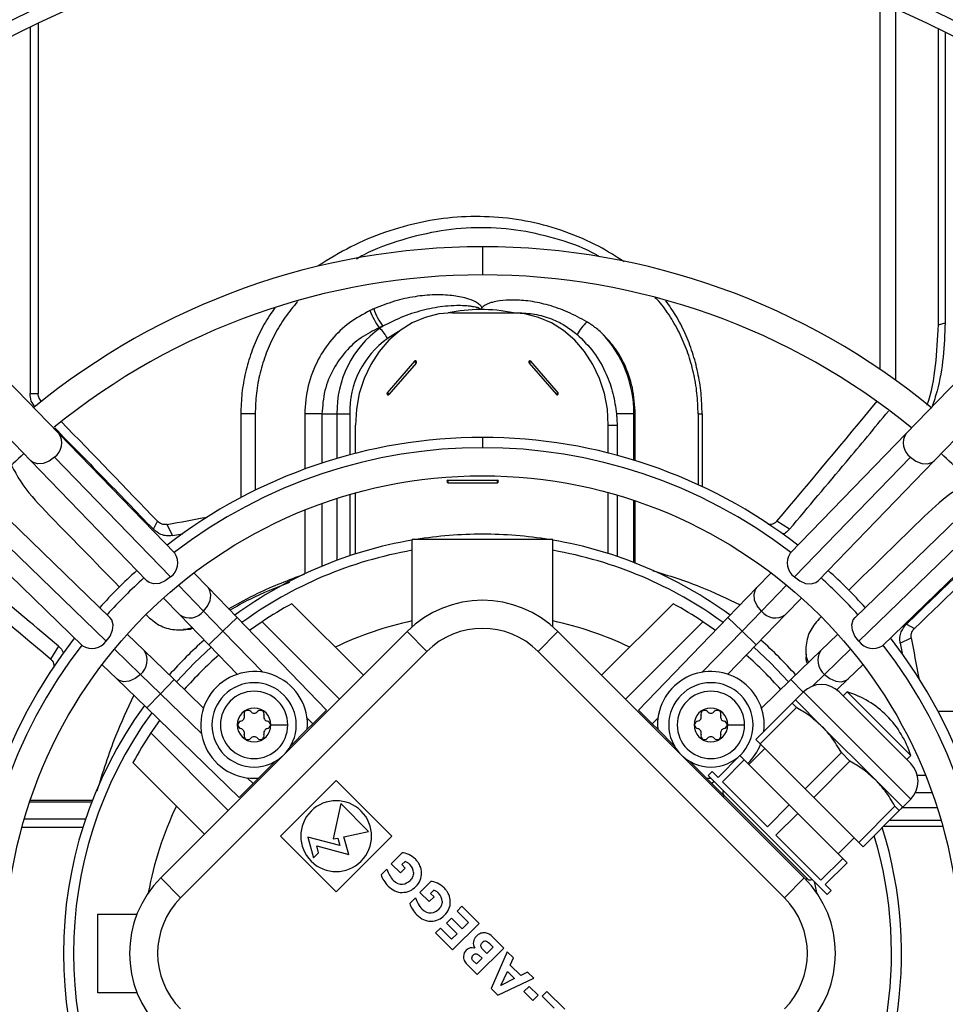
# Model space of a CAD drawing. Units: millimetres. Extents: x 5 to 415, y 3 to 291.
# Drawn here: x 223 to 231, y 247 to 256 of the extents above; entities that cross this region are included whole.
import ezdxf

# ---------------------------------------------------------------- set-up
doc = ezdxf.new("R2010")
doc.units = ezdxf.units.MM

msp = doc.modelspace()

# ---------------------------------------------------------------- linework, layer by layer
at = {"color": 7, "linetype": 'Continuous', "lineweight": 25}
for p, q in [((230.2915, 256.2341), (230.2915, 252.967)), ((230.4313, 256.1744), (230.4313, 252.869)), ((222.7999, 256.0464), (222.7999, 252.7508)), ((222.7277, 256.0115), (222.7277, 252.7508)), ((230.8137, 253.3596), (230.8137, 255.9966)), ((230.8736, 255.9667), (230.8736, 253.3801)), ((226.4899, 253.4679), (227.0095, 253.4679)), ((227.0095, 253.4679), (227.0852, 253.4679)), ((225.8371, 253.3351), (225.8416, 253.331)), ((230.8137, 253.3596), (230.8736, 253.3801)), ((226.1507, 253.0375), (225.9079, 252.7571)), ((226.1647, 253.0213), (225.9219, 252.7409)), ((227.1702, 253.0213), (227.413, 252.7409)), ((227.1842, 253.0375), (227.427, 252.7571)), ((222.9852, 252.3948), (222.5136, 252.8819)), ((230.9974, 252.8819), (230.5259, 252.3948)), ((222.7277, 252.7508), (222.7999, 252.7508)), ((222.2621, 252.6384), (222.7337, 252.1513)), ((230.7773, 252.1513), (231.2489, 252.6384)), ((224.6041, 252.5679), (224.6041, 251.8237)), ((224.7321, 252.5679), (224.6041, 252.5679)), ((224.7321, 252.5679), (224.7321, 251.8891)), ((225.3264, 252.5679), (225.1731, 252.5679)), ((225.3264, 252.5679), (225.4601, 252.5679)), ((225.4601, 252.5679), (225.5739, 252.5679)), ((228.1019, 252.5679), (227.9483, 252.5679)), ((228.115, 252.5679), (228.1019, 252.5679)), ((228.115, 252.1531), (228.115, 252.5679)), ((228.6745, 252.5679), (228.6745, 251.9387)), ((228.6745, 252.5679), (228.7102, 252.5679)), ((228.7102, 252.5679), (228.7102, 251.9221)), ((225.6238, 252.2173), (225.6238, 252.4679)), ((227.8755, 252.4679), (227.9531, 252.4679)), ((227.8755, 252.2203), (227.8755, 252.4679)), ((227.9531, 252.4679), (227.9531, 252.2)), ((224.018, 251.3279), (222.9852, 252.3948)), ((230.5259, 252.3948), (229.493, 251.3279)), ((223.9783, 251.1172), (222.9455, 252.1841)), ((230.5655, 252.1841), (229.5327, 251.1172)), ((222.7337, 252.1513), (223.7665, 251.0844)), ((229.7445, 251.0844), (230.7773, 252.1513)), ((226.4474, 251.9794), (226.8875, 251.9794)), ((226.4474, 251.9565), (226.8875, 251.9565)), ((225.6238, 251.3221), (225.6238, 251.8645)), ((227.8755, 251.3258), (227.8755, 251.8677)), ((227.9531, 251.8457), (227.9531, 251.3005)), ((223.439, 250.7569), (222.3721, 251.7898)), ((228.115, 251.2414), (228.115, 251.7946)), ((231.1389, 251.7898), (230.072, 250.7569)), ((222.3393, 251.578), (223.4062, 250.5451)), ((223.8259, 251.5416), (223.8636, 251.6127)), ((223.9954, 251.486), (223.9487, 251.5845)), ((229.4878, 251.5416), (229.3743, 251.6127)), ((230.1048, 250.5451), (231.1717, 251.578)), ((222.1287, 251.5383), (223.1956, 250.5055)), ((230.3154, 250.5055), (231.3823, 251.5383)), ((227.3805, 251.4506), (226.1305, 251.4506)), ((226.1305, 250.6754), (226.1305, 251.4506)), ((227.3805, 250.6754), (227.3805, 251.4506)), ((224.3122, 251.0239), (224.1866, 251.1537)), ((229.3244, 251.1537), (229.1988, 251.0239)), ((224.5704, 250.7572), (224.3122, 251.0239)), ((229.1988, 251.0239), (228.9406, 250.7572)), ((223.9159, 250.9301), (224.0608, 250.7805)), ((225.6949, 250.2428), (225.0585, 250.8792)), ((228.4526, 250.8792), (227.8162, 250.2428)), ((229.4503, 250.7805), (229.5951, 250.9301)), ((224.0608, 250.7805), (224.319, 250.5138)), ((224.2726, 250.8133), (224.4447, 250.6355)), ((229.0663, 250.6355), (229.2385, 250.8133)), ((229.1921, 250.5138), (229.4503, 250.7805)), ((225.3678, 249.9335), (224.5704, 250.7572)), ((224.7939, 250.7195), (224.6819, 250.642)), ((224.7939, 250.7195), (225.4827, 250.0307)), ((228.7172, 250.7195), (228.0283, 250.0307)), ((228.9406, 250.7572), (228.1432, 249.9335)), ((228.8291, 250.642), (228.7172, 250.7195)), ((230.5291, 250.6976), (230.6002, 250.6599)), ((223.743, 250.4627), (223.5934, 250.6075)), ((226.0838, 250.6317), (223.8917, 248.4397)), ((224.0508, 250.6465), (224.0934, 250.6465)), ((226.2605, 250.4549), (226.0838, 250.6317)), ((227.2505, 250.4549), (227.4273, 250.6317)), ((229.6193, 248.4397), (227.4273, 250.6317)), ((229.9177, 250.6075), (229.768, 250.4627)), ((222.9819, 250.5002), (222.9108, 250.3868)), ((224.319, 250.5138), (224.5727, 250.2516)), ((228.9383, 250.2516), (229.1921, 250.5138)), ((230.4736, 250.528), (230.5721, 250.5748)), ((224.0097, 250.2045), (223.743, 250.4627)), ((226.2605, 250.4549), (224.0685, 248.2629)), ((229.4425, 248.2629), (227.2505, 250.4549)), ((229.768, 250.4627), (229.5013, 250.2045)), ((229.6341, 250.4726), (229.6341, 250.43)), ((223.3698, 250.3369), (223.4995, 250.2112)), ((230.0115, 250.2112), (230.1412, 250.3369)), ((223.888, 250.0788), (223.7102, 250.2509)), ((223.4995, 250.2112), (223.7663, 249.953)), ((224.2718, 249.9507), (224.0097, 250.2045)), ((229.5013, 250.2045), (229.2392, 249.9507)), ((229.9097, 250.1127), (230.0115, 250.2112)), ((229.5415, 250.0236), (229.6122, 250.0943)), ((230.5668, 249.1397), (229.6122, 250.0943)), ((230.5668, 249.4579), (229.9304, 250.0943)), ((229.9658, 250.059), (230.0011, 250.0943)), ((230.5668, 249.5286), (230.0011, 250.0943)), ((229.5109, 249.993), (229.188, 249.6701)), ((229.5109, 249.993), (229.5493, 249.9545)), ((229.5415, 250.0236), (229.7802, 249.785)), ((223.7663, 249.953), (224.59, 249.1556)), ((225.2441, 249.8097), (225.3678, 249.9335)), ((228.267, 249.8097), (228.1432, 249.9335)), ((229.5493, 249.9545), (229.2264, 249.6316)), ((231.5555, 249.9194), (230.8113, 249.9194)), ((223.8814, 249.8415), (223.8039, 249.7296)), ((224.8726, 249.8009), (225.0226, 249.8009)), ((225.196, 249.7616), (225.2441, 249.8097)), ((228.3151, 249.7616), (228.267, 249.8097)), ((228.9384, 249.8009), (229.0884, 249.8009)), ((223.8039, 249.7296), (224.4928, 249.0407)), ((225.0468, 249.6124), (225.196, 249.7616)), ((228.3151, 249.7616), (228.4642, 249.6124)), ((229.7802, 249.785), (230.2575, 249.3077)), ((229.188, 249.6701), (229.2264, 249.6316)), ((229.6268, 249.2312), (229.2264, 249.6316)), ((229.1261, 249.4491), (229.2675, 249.5905)), ((229.9497, 249.5542), (229.6268, 249.2312)), ((229.9497, 249.5542), (230.0266, 249.4772)), ((223.6442, 249.465), (224.2806, 248.8286)), ((224.7619, 249.3275), (224.911, 249.4767)), ((228.6, 249.4767), (228.7492, 249.3275)), ((229.0465, 249.5286), (228.8521, 249.3342)), ((229.085, 249.4902), (228.8905, 249.2957)), ((229.0465, 249.5286), (229.085, 249.4902)), ((229.4854, 249.0898), (229.085, 249.4902)), ((230.0266, 249.4772), (229.7037, 249.1543)), ((230.5315, 249.4933), (230.5668, 249.5286)), ((228.7637, 249.3519), (228.799, 249.3872)), ((228.8521, 249.3342), (228.799, 249.3872)), ((224.7137, 249.2794), (224.59, 249.1556)), ((224.7619, 249.3275), (224.7137, 249.2794)), ((225.4527, 249.3063), (224.9577, 248.8113)), ((225.9476, 248.8113), (225.4527, 249.3063)), ((228.7492, 249.3275), (228.7973, 249.2794)), ((228.7492, 249.3275), (228.7897, 249.3259)), ((229.8244, 248.2912), (228.7637, 249.3519)), ((228.7973, 249.2794), (228.9071, 249.1695)), ((229.2909, 248.8953), (228.8905, 249.2957)), ((230.2575, 249.3077), (230.4961, 249.069)), ((229.6268, 249.2312), (229.7037, 249.1543)), ((223.2821, 249.1274), (222.7288, 249.1274)), ((225.494, 249.1001), (225.4272, 248.7858)), ((225.7415, 248.8526), (225.494, 249.1001)), ((228.9009, 249.1793), (229.6518, 248.4285)), ((229.7037, 249.1543), (230.1041, 248.7539)), ((230.4961, 249.069), (230.5668, 249.1397)), ((229.4854, 249.0898), (229.2909, 248.8953)), ((229.5623, 249.0129), (229.3678, 248.8184)), ((229.4854, 249.0898), (229.5623, 249.0129)), ((229.5623, 249.0129), (229.9627, 248.6125)), ((230.427, 249.0769), (230.1041, 248.7539)), ((230.4655, 249.0384), (230.1426, 248.7155)), ((230.427, 249.0769), (230.4655, 249.0384)), ((222.6777, 248.9655), (223.223, 248.9655)), ((223.1976, 248.8879), (222.6557, 248.8879)), ((225.522, 248.806), (225.7415, 248.8526)), ((230.3267, 248.8996), (230.8521, 248.8996)), ((224.9577, 248.8113), (225.4527, 248.3163)), ((225.4848, 248.7274), (225.2011, 248.8034)), ((225.2011, 248.8034), (225.2511, 248.6168)), ((225.4272, 248.7858), (225.4669, 248.7943)), ((225.4527, 248.3163), (225.9476, 248.8113)), ((225.4669, 248.7943), (225.4848, 248.7274)), ((225.5643, 248.6481), (225.522, 248.806)), ((229.7682, 248.418), (229.3678, 248.8184)), ((229.9216, 248.6536), (230.063, 248.795)), ((230.1041, 248.7539), (230.1426, 248.7155)), ((225.2511, 248.6168), (225.2971, 248.6628)), ((225.2971, 248.6628), (225.2807, 248.7241)), ((225.2807, 248.7241), (225.5643, 248.6481)), ((226.04, 248.662), (225.9436, 248.5655)), ((226.0381, 248.5573), (226.0657, 248.5849)), ((229.9627, 248.6125), (229.7682, 248.418)), ((230.0011, 248.574), (229.8067, 248.3796)), ((229.9627, 248.6125), (230.0011, 248.574)), ((225.905, 248.5184), (225.8536, 248.467)), ((225.9436, 248.5655), (226.0255, 248.4836)), ((226.0255, 248.4836), (226.0686, 248.5268)), ((226.0686, 248.5268), (226.0381, 248.5573)), ((224.0685, 248.2629), (223.8917, 248.4397)), ((226.2954, 248.4065), (226.199, 248.3101)), ((229.4425, 248.2629), (229.6193, 248.4397)), ((226.199, 248.3101), (226.2809, 248.2282)), ((226.2935, 248.3019), (226.3212, 248.3295)), ((229.8597, 248.3266), (229.8067, 248.3796)), ((229.8244, 248.2912), (229.8597, 248.3266)), ((226.1605, 248.263), (226.109, 248.2116)), ((226.2809, 248.2282), (226.324, 248.2714)), ((226.324, 248.2714), (226.2935, 248.3019)), ((226.5718, 248.1871), (226.5288, 248.1441)), ((226.5288, 248.1441), (226.6304, 248.0426)), ((226.7247, 248.0342), (226.5718, 248.1871)), ((223.3305, 247.4179), (223.3305, 248.1179)), ((223.3305, 248.1179), (223.6803, 248.1179)), ((226.4787, 248.0806), (226.4358, 248.0376)), ((226.5735, 247.9858), (226.4787, 248.0806)), ((226.3817, 247.9925), (226.3386, 247.9493)), ((226.481, 247.8932), (226.3817, 247.9925)), ((226.4358, 248.0376), (226.5306, 247.9428)), ((226.4892, 247.7987), (226.7247, 248.0342)), ((226.6304, 248.0426), (226.5735, 247.9858)), ((226.3386, 247.9493), (226.4892, 247.7987)), ((226.5306, 247.9428), (226.481, 247.8932)), ((226.9446, 247.8144), (226.8433, 247.9156)), ((226.7091, 247.5789), (226.9446, 247.8144)), ((226.7944, 247.767), (226.7577, 247.8036)), ((226.8502, 247.8228), (226.7944, 247.767)), ((226.8206, 247.8524), (226.8502, 247.8228)), ((226.7008, 247.6734), (226.6735, 247.7007)), ((226.7514, 247.724), (226.7008, 247.6734)), ((226.7241, 247.7513), (226.7514, 247.724)), ((226.9763, 247.7826), (226.8329, 247.4551)), ((227.032, 247.7269), (226.9763, 247.7826)), ((227.0027, 247.6639), (227.032, 247.7269)), ((226.6193, 247.6686), (226.7091, 247.5789)), ((227.0957, 247.5709), (227.0027, 247.6639)), ((226.893, 247.3949), (227.2121, 247.5468)), ((226.9185, 247.4821), (226.9769, 247.6074)), ((227.0409, 247.5434), (226.9185, 247.4821)), ((226.9769, 247.6074), (227.0409, 247.5434)), ((227.1573, 247.6016), (227.0957, 247.5709)), ((227.2121, 247.5468), (227.1573, 247.6016)), ((226.8329, 247.4551), (226.893, 247.3949)), ((227.1705, 247.4745), (227.1248, 247.4288)), ((227.2498, 247.3952), (227.1705, 247.4745)), ((223.6803, 247.4179), (223.3305, 247.4179)), ((227.1248, 247.4288), (227.2041, 247.3495)), ((227.2041, 247.3495), (227.2498, 247.3952)), ((227.3295, 247.4295), (227.2865, 247.3865)), ((227.2865, 247.3865), (227.3932, 247.2797)), ((227.4876, 247.2713), (227.3295, 247.4295))]:
    msp.add_line(p, q, dxfattribs=at)
at = {"color": 8, "linetype": 'Continuous', "lineweight": 25}
for p, q in [((226.7555, 254.0554), (226.7555, 253.8054)), ((222.8252, 252.6756), (222.8283, 252.6807)), ((225.1731, 252.5679), (225.1731, 252.0777)), ((225.3264, 252.5679), (225.3264, 252.1309)), ((225.4601, 252.5679), (225.4601, 252.1724)), ((225.5739, 252.5679), (225.5739, 252.2043)), ((228.1019, 252.1572), (228.1019, 252.5679)), ((226.7555, 252.359), (226.7555, 252.2679)), ((225.4601, 251.8157), (225.4601, 251.2658)), ((225.5739, 251.8504), (225.5739, 251.3058)), ((225.3264, 251.7705), (225.3264, 251.2133)), ((228.1019, 251.2465), (228.1019, 251.7991)), ((225.1731, 251.7124), (225.1731, 251.1457)), ((224.0487, 251.0445), (224.2726, 250.8133)), ((229.2385, 250.8133), (229.4623, 251.0445)), ((224.4447, 250.6355), (224.5704, 250.7572)), ((229.0663, 250.6355), (228.9406, 250.7572)), ((224.319, 250.5138), (224.4447, 250.6355)), ((224.4447, 250.6355), (224.7988, 250.2697)), ((228.7123, 250.2697), (229.0663, 250.6355)), ((229.1921, 250.5138), (229.0663, 250.6355)), ((223.7102, 250.2509), (223.479, 250.4747)), ((230.0321, 250.4747), (229.8009, 250.2509)), ((229.8009, 250.2509), (229.6924, 250.1459)), ((224.0097, 250.2045), (223.888, 250.0788)), ((229.5013, 250.2045), (229.6101, 250.0922)), ((223.888, 250.0788), (223.7663, 249.953)), ((224.2537, 249.7247), (223.888, 250.0788)), ((225.1937, 249.8618), (225.2441, 249.8097)), ((228.267, 249.8097), (228.3174, 249.8618)), ((224.7137, 249.2794), (224.6617, 249.3298)), ((228.817, 249.2985), (228.7973, 249.2794)), ((230.6999, 249.3503), (230.6267, 249.3503)), ((230.758, 249.1971), (230.6084, 249.1971)), ((223.277, 249.1143), (222.7244, 249.1143)), ((230.8033, 249.0634), (230.4905, 249.0634)), ((230.8379, 248.9496), (230.3767, 248.9496))]:
    msp.add_line(p, q, dxfattribs=at)
at = {"color": 7, "linetype": 'Continuous', "lineweight": 25, "flags": 128}
for points in [[(226.4899, 253.4679), (226.3666, 253.4578), (226.2459, 253.4274), (226.1301, 253.3776), (226.0217, 253.3092), (225.9227, 253.2237), (225.8354, 253.1228), (225.7613, 253.0086), (225.7021, 252.8834), (225.6589, 252.7497), (225.6327, 252.6103), (225.6238, 252.4679)], [(227.8755, 252.4679), (227.8667, 252.6103), (227.8404, 252.7497), (227.7973, 252.8834), (227.738, 253.0086), (227.664, 253.1228), (227.5766, 253.2237), (227.4777, 253.3092), (227.3692, 253.3776), (227.2535, 253.4274), (227.1327, 253.4578), (227.0095, 253.4679)], [(226.1647, 253.0213), (226.1669, 253.025), (226.1676, 253.0294), (226.1669, 253.0338), (226.1647, 253.0375), (226.1615, 253.0399), (226.1577, 253.0408), (226.1539, 253.0399), (226.1507, 253.0375)], [(227.1842, 253.0375), (227.181, 253.0399), (227.1772, 253.0408), (227.1734, 253.0399), (227.1702, 253.0375), (227.168, 253.0338), (227.1673, 253.0294), (227.168, 253.025), (227.1702, 253.0213)], [(225.9079, 252.7571), (225.9058, 252.7534), (225.905, 252.749), (225.9058, 252.7446), (225.9079, 252.7409), (225.9111, 252.7384), (225.9149, 252.7376), (225.9187, 252.7384), (225.9219, 252.7409)], [(227.413, 252.7409), (227.4162, 252.7384), (227.42, 252.7376), (227.4238, 252.7384), (227.427, 252.7409), (227.4291, 252.7446), (227.4299, 252.749), (227.4291, 252.7534), (227.427, 252.7571)], [(223.9954, 251.486), (224.0682, 251.4994), (224.0851, 251.5025)], [(223.9783, 251.1172), (223.9317, 251.0819), (223.8806, 251.0606), (223.8308, 251.0558), (223.788, 251.0681), (223.7665, 251.0844)], [(229.5327, 251.1172), (229.5793, 251.0819), (229.6304, 251.0606), (229.6802, 251.0558), (229.723, 251.0681), (229.7445, 251.0844)], [(223.4062, 250.5451), (223.4416, 250.5918), (223.4628, 250.6428), (223.4676, 250.6926), (223.4553, 250.7354), (223.439, 250.7569)], [(230.1048, 250.5451), (230.0694, 250.5918), (230.0482, 250.6428), (230.0434, 250.6926), (230.0557, 250.7354), (230.072, 250.7569)], [(230.4736, 250.528), (230.487, 250.4553), (230.4901, 250.4383)]]:
    msp.add_lwpolyline(points, dxfattribs=at)
at = {"color": 8, "linetype": 'Continuous', "lineweight": 25, "flags": 128}
for points in [[(226.0128, 253.3025), (226.0048, 253.298), (225.9095, 253.2391)], [(222.9455, 252.1841), (222.8973, 252.1479), (222.8445, 252.1267), (222.7936, 252.1232), (222.7505, 252.1377), (222.7337, 252.1513)], [(230.5655, 252.1841), (230.6137, 252.1479), (230.6665, 252.1267), (230.7175, 252.1232), (230.7605, 252.1377), (230.7773, 252.1513)], [(224.2726, 250.8133), (224.3087, 250.8576), (224.3316, 250.9068), (224.3388, 250.9555), (224.3295, 250.9984), (224.3122, 251.0239)], [(229.2385, 250.8133), (229.2007, 250.8603), (229.1778, 250.9123), (229.1726, 250.9632), (229.1858, 251.0066), (229.1988, 251.0239)], [(224.0315, 250.1834), (224.1915, 250.3526), (224.3401, 250.492)], [(229.171, 250.492), (229.3196, 250.3526), (229.4795, 250.1834)], [(223.7102, 250.2509), (223.6632, 250.2131), (223.6111, 250.1902), (223.5603, 250.185), (223.5168, 250.1982), (223.4995, 250.2112)], [(229.8009, 250.2509), (229.8478, 250.2131), (229.8999, 250.1902), (229.9507, 250.185), (229.9942, 250.1982), (230.0115, 250.2112)], [(229.7302, 248.3064), (229.716, 248.3796), (229.7107, 248.4048)]]:
    msp.add_lwpolyline(points, dxfattribs=at)
at = {"color": 7, "linetype": 'Continuous', "lineweight": 25}
for centre, radius in [((226.7555, 247.8679), 17.55), ((226.7555, 247.8679), 17.3896), ((226.7555, 247.7679), 4.25)]:
    msp.add_circle(centre, radius, dxfattribs=at)
for centre, radius, start, end in [((226.7555, 247.7679), 9.2999, 90, 130.93158), ((226.7555, 247.7679), 9.2999, 49.06842, 90), ((226.7555, 247.7679), 9.1749, 90, 130.88877), ((226.7555, 247.7679), 9.1749, 49.11123, 90), ((226.7555, 247.7679), 6.2875, 90, 129.42509), ((226.7555, 247.7679), 6.2875, 50.50215, 90), ((226.7555, 247.7679), 6.0375, 90, 129.15975), ((226.7555, 247.7679), 6.0375, 50.7677, 90), ((226.6168, 251.5966), 2.079, 113.52599, 114.51671), ((226.3637, 253.7197), 0.6521, 200.79695, 216.14448), ((226.3915, 253.7214), 0.6429, 199.87149, 215.47799), ((226.7428, 252.047), 1.45, 78.50798, 90.28731), ((226.3723, 252.5887), 0.9125, 125.56487, 181.30503), ((226.621, 251.5338), 1.9645, 112.53864, 113.51765), ((226.7911, 251.9067), 1.7118, 122.63383, 123.69064), ((225.6151, 253.0925), 0.3289, 26.46847, 46.47118), ((228.0639, 252.9982), 0.5435, 134.29179, 149.24132), ((226.3763, 252.5862), 0.8026, 125.56487, 181.30503), ((227.0846, 252.5814), 1.0173, 359.24456, 44.31567), ((226.2525, 253.1115), 0.1258, 216.01797, 225.76882), ((227.2719, 252.9473), 0.1258, 134.23118, 143.98203), ((226.0097, 252.8311), 0.1258, 216.01797, 225.76882), ((227.5148, 252.6669), 0.1258, 134.23118, 143.98203), ((226.7555, 247.7679), 4.5911, 90, 127.70257), ((226.7555, 247.7679), 4.5911, 52.29743, 90), ((226.7555, 247.7679), 4.5, 52.42682, 127.57318), ((226.7555, 247.7679), 6.0375, 132.55937, 137.44063), ((226.7555, 247.7679), 6.0375, 42.55937, 47.44063), ((226.4488, 251.9679), 0.0115, 96.62544, 263.37456), ((226.5558, 251.9679), 0.1089, 173.97665, 186.02335), ((226.9958, 251.9679), 0.1089, 173.97665, 186.02335), ((226.8861, 251.9679), 0.0115, 276.62544, 83.37456), ((173.781, 523.8592), 276.8579, 280.439887, 280.514927), ((226.7555, 247.7679), 3.73, 90, 99.13945), ((226.7555, 247.7679), 3.73, 80.86055, 90), ((226.7555, 247.7679), 3.73, 99.646, 126.22428), ((226.7555, 247.7679), 3.73, 53.77572, 80.354), ((223.8864, 251.2436), 0.1563, 306.03352, 32.63551), ((229.6246, 251.2436), 0.1563, 147.36449, 233.96648), ((226.7555, 247.7679), 4.5911, 132.08323, 137.91677), ((226.7555, 247.7679), 4.5911, 42.08323, 47.91677), ((226.7555, 247.7679), 4.5, 132.04301, 137.95699), ((226.7555, 247.7679), 4.5, 42.04301, 47.95699), ((226.7555, 247.7679), 3.544, 118.61046, 123.60824), ((226.7555, 249.96), 0.95, 45, 135), ((226.7555, 247.7679), 3.544, 56.39176, 61.38954), ((226.7555, 247.7679), 3.0231, 101.93164, 115.68319), ((226.7555, 247.7679), 3.0231, 64.31681, 78.06836), ((226.7555, 249.96), 0.7, 45, 135), ((226.7555, 247.7679), 4.5911, 142.29743, 217.70257), ((226.7555, 247.7679), 4.5, 142.42682, 217.57318), ((223.2799, 250.6371), 0.1563, 237.36449, 323.96648), ((226.7555, 247.7679), 3.73, 131.62431, 138.37569), ((226.7555, 247.7679), 3.73, 41.62431, 48.37569), ((230.2312, 250.6371), 0.1563, 216.03352, 302.63551), ((226.7555, 247.7679), 4.5, 322.42682, 37.57318), ((226.7555, 247.7679), 4.5911, 322.29743, 37.70257), ((502.8467, 300.7425), 276.8579, 190.439887, 190.514927), ((226.7555, 247.7679), 3.544, 131.49587, 138.50413), ((226.7555, 247.7679), 3.544, 41.49587, 48.50413), ((224.7226, 249.8009), 0.475, 355.25661, 274.74339), ((228.7884, 249.8009), 0.475, 352.86365, 184.74339), ((224.7226, 249.8009), 0.375, 0, 180), ((228.7884, 249.8009), 0.375, 0, 180), ((229.7713, 249.9352), 0.225, 45, 135), ((224.7226, 249.8009), 0.3, 0, 180), ((228.7884, 249.8009), 0.3, 0, 180), ((229.7536, 249.2812), 0.85, 45, 73.07249), ((226.7555, 247.7679), 3.73, 143.77572, 216.22428), ((224.7226, 249.8009), 0.15, 0, 180), ((224.597, 249.8734), 0.04, 281.31888, 18.68112), ((224.667, 249.8971), 0.0339, 41.31888, 198.68112), ((224.7226, 249.9459), 0.04, 221.31888, 318.68112), ((224.7781, 249.8971), 0.0339, 341.31888, 138.68112), ((224.8482, 249.8734), 0.04, 161.31888, 258.68112), ((228.7884, 249.8009), 0.15, 0, 180), ((228.6629, 249.8734), 0.04, 281.31888, 18.68112), ((228.7329, 249.8971), 0.0339, 41.31888, 198.68112), ((228.7884, 249.9459), 0.04, 221.31888, 318.68112), ((228.844, 249.8971), 0.0339, 341.31888, 138.68112), ((228.914, 249.8734), 0.04, 161.31888, 258.68112), ((224.7226, 249.8009), 0.375, 180, 0), ((224.7226, 249.8009), 0.3, 180, 0), ((224.7226, 249.8009), 0.15, 180, 0), ((224.6115, 249.8009), 0.0339, 101.31888, 258.68112), ((224.8336, 249.8009), 0.0339, 281.31888, 78.68112), ((228.7884, 249.8009), 0.375, 180, 0), ((228.7884, 249.8009), 0.3, 180, 0), ((228.7884, 249.8009), 0.15, 180, 0), ((228.6774, 249.8009), 0.0339, 101.31888, 258.68112), ((228.8995, 249.8009), 0.0339, 281.31888, 78.68112), ((229.7536, 249.2812), 0.85, 16.92751, 45), ((226.7555, 247.7679), 3.544, 146.39176, 151.38954), ((224.597, 249.7284), 0.04, 341.31888, 78.68112), ((224.667, 249.7047), 0.0339, 161.31888, 318.68112), ((224.7781, 249.7047), 0.0339, 221.31888, 18.68112), ((224.8482, 249.7284), 0.04, 101.31888, 198.68112), ((228.6629, 249.7284), 0.04, 341.31888, 78.68112), ((228.7329, 249.7047), 0.0339, 161.31888, 318.68112), ((228.844, 249.7047), 0.0339, 221.31888, 18.68112), ((228.914, 249.7284), 0.04, 101.31888, 198.68112), ((224.7226, 249.6559), 0.04, 41.31888, 138.68112), ((228.7884, 249.6559), 0.04, 41.31888, 138.68112), ((228.7884, 249.8009), 0.475, 313.79368, 338.57818), ((230.4077, 249.2988), 0.225, 315, 45), ((228.9186, 249.1969), 0.025, 135, 225), ((225.4527, 248.8113), 0.315, 315, 135), ((228.9228, 249.1221), 0.05, 105, 123.46304), ((225.4527, 248.8113), 0.315, 135, 315), ((226.7555, 247.7679), 3.73, 323.77572, 17.45362), ((224.5635, 247.7679), 0.95, 135, 225), ((228.9475, 247.7679), 0.95, 315, 45), ((229.5945, 248.4503), 0.05, 326.20562, 345), ((229.6694, 248.4461), 0.025, 225, 315), ((224.5635, 247.7679), 0.7, 135, 225), ((228.9475, 247.7679), 0.7, 315, 45)]:
    msp.add_arc(centre, radius, start, end, dxfattribs=at)
at = {"color": 8, "linetype": 'Continuous', "lineweight": 25}
for centre, radius, start, end in [((226.7434, 252.0458), 1.4512, 90.31254, 101.70772), ((222.8547, 252.3103), 0.1554, 305.73241, 32.93661), ((230.6563, 252.3103), 0.1554, 147.06339, 234.26759), ((226.7555, 247.7679), 3.6407, 99.88496, 126.03057), ((226.7555, 247.7679), 3.6407, 53.96943, 80.11504), ((224.1491, 250.9101), 0.1569, 235.72011, 321.89136), ((229.3616, 250.9081), 0.1554, 217.59217, 304.79637), ((223.6154, 250.374), 0.1554, 307.59217, 34.79637), ((229.8956, 250.374), 0.1554, 145.20363, 232.40783), ((226.7555, 247.7679), 3.6407, 143.96943, 216.03057), ((226.7555, 247.7679), 3.0231, 154.31681, 169.74057), ((226.7555, 247.7679), 3.6407, 323.96943, 16.71808)]:
    msp.add_arc(centre, radius, start, end, dxfattribs=at)
at = {"color": 7, "linetype": 'Continuous', "lineweight": 25}
for centre, major_axis, ratio, start_param, end_param in [((216.6739, 248.3912), (22.7569, 22.7669), 0.222333, 5.069642, 5.116048), ((216.8522, 248.3912), (-22.6603, 22.7517), 0.226281, 4.629292, 4.6678), ((216.8637, 247.496), (22.7525, -22.7365), 0.224543, 1.501915, 1.531233), ((226.4836, 257.6598), (22.7365, 22.7525), 0.224543, 4.643508, 4.672825), ((227.3788, 257.6712), (22.7517, 22.6603), 0.226281, 4.629292, 4.6678), ((226.1322, 237.6864), (22.7669, -22.7569), 0.222333, 1.928049, 1.974455), ((216.8637, 247.496), (22.7525, -22.7365), 0.224543, 1.490451, 1.491284), ((226.4836, 257.6598), (22.7365, 22.7525), 0.224543, 4.632044, 4.632876), ((226.2747, 248.1651), (0.26, -0.4899), 0.322093, 2.731738, 2.997928), ((225.8548, 248.565), (-0.2481, 0.0077), 0.200216, 3.46751, 3.702185), ((225.9916, 248.3201), (-0.0737, -0.2648), 0.574969, 2.827659, 2.968974), ((225.3274, 247.5072), (-0.8044, -1.1214), 0.391177, 3.077291, 3.211599), ((229.9222, 253.2884), (-3.9485, -4.8806), 0.167947, 6.166321, 6.267072), ((223.6666, 248.0156), (-2.4732, -0.4886), 0.188817, 3.106679, 3.26745), ((225.4432, 248.488), (0.7705, -0.0114), 0.45858, 0.019655, 0.201787), ((228.1691, 248.6319), (2.3211, 0.1307), 0.262302, 3.198009, 3.370692), ((225.9151, 252.762), (0.1208, -4.3789), 0.128057, 6.151193, 6.296784), ((224.327, 251.5276), (1.7585, -3.1302), 0.174532, 6.213894, 6.334305), ((220.375, 249.8217), (5.8346, -1.3777), 0.157002, 6.18692, 6.32491), ((226.5301, 247.9099), (0.2599, -0.4897), 0.322144, 2.731659, 2.997895), ((226.6971, 251.8071), (-0.6854, -3.4951), 0.208936, 6.142949, 6.320364), ((226.1107, 248.3096), (-0.2476, 0.0077), 0.2004, 3.467872, 3.702805), ((226.247, 248.0647), (-0.0737, -0.2648), 0.574969, 2.827659, 2.968974), ((225.5814, 247.2497), (-0.8058, -1.1234), 0.390832, 3.07733, 3.211521), ((230.2125, 253.0754), (-3.9834, -4.923), 0.167221, 6.166843, 6.267156), ((223.9198, 247.7597), (-2.4755, -0.489), 0.18873, 3.106695, 3.267394), ((220.6285, 249.5668), (5.8366, -1.3782), 0.156975, 6.186937, 6.324905), ((225.6976, 248.2324), (0.7715, -0.0113), 0.458293, 0.019554, 0.201562), ((228.4258, 248.3766), (2.3224, 0.1309), 0.262229, 3.197989, 3.370624), ((226.1708, 252.4904), (0.1205, -4.3628), 0.128292, 6.150944, 6.296805), ((224.5813, 251.2741), (1.7596, -3.1321), 0.174479, 6.213916, 6.334288), ((226.9522, 251.5501), (-0.685, -3.4936), 0.208982, 6.142916, 6.320371), ((227.7884, 247.7076), (1.1142, -0.1605), 0.248385, 3.131381, 3.328272), ((227.184, 247.6621), (0.5027, -0.2303), 0.403488, 2.992781, 3.242354), ((227.5329, 247.6459), (0.8538, -0.2385), 0.285008, 2.881825, 2.982393), ((226.807, 247.8106), (0.0849, -0.1263), 0.742706, 2.794137, 3.109287), ((226.8333, 247.0037), (0.0555, -0.8719), 0.182614, 3.110567, 3.306233), ((226.9634, 247.2317), (0.19, -0.643), 0.182405, 2.817958, 3.066306), ((226.9566, 246.3355), (0.1837, -1.6135), 0.182401, 2.916226, 3.054953), ((227.2871, 247.2773), (0.6848, -0.5099), 0.295176, 3.094415, 3.328438), ((227.2283, 245.853), (0.5874, -1.9618), 0.180913, 3.025161, 3.235778), ((226.8323, 247.6801), (0.2437, -0.0734), 0.47413, 3.248235, 3.518326), ((227.7104, 247.6988), (1.1234, -0.0366), 0.2377, 3.251757, 3.390078), ((226.7395, 247.7072), (-0.0755, 0.0341), 0.662431, 6.037743, 6.514344)]:
    msp.add_ellipse(centre, major_axis=major_axis, ratio=ratio, start_param=start_param, end_param=end_param, dxfattribs=at)
for points, knots in [([(228.016, 253.9209), (227.9426, 253.9686), (227.7767, 254.0761), (227.495, 254.1951), (227.1811, 254.284), (226.8572, 254.3272), (226.5308, 254.3256), (226.2064, 254.2801), (225.8891, 254.1912), (225.58, 254.0631), (225.3875, 253.9445), (225.2911, 253.8851)], [0, 0, 0, 0, 0.091262, 0.206138, 0.320656, 0.434957, 0.549257, 0.661532, 0.774018, 0.886856, 1, 1, 1, 1]), ([(227.7995, 253.9657), (227.7893, 253.9719), (227.6775, 254.0397), (227.4421, 254.1227), (227.0991, 254.2078), (226.7444, 254.2333), (226.3876, 254.2068), (226.0367, 254.1218), (225.7832, 254.033), (225.6554, 253.9587), (225.6344, 253.9465)], [0, 0, 0, 0, 0.015842, 0.17508, 0.334024, 0.492918, 0.651658, 0.810073, 0.968869, 1, 1, 1, 1]), ([(225.1093, 253.5677), (225.0718, 253.5229), (224.9959, 253.4319), (224.9031, 253.2768), (224.8274, 253.1103), (224.7731, 252.9345), (224.7385, 252.7528), (224.7342, 252.6296), (224.7321, 252.5679)], [0, 0, 0, 0, 0.163249, 0.330777, 0.498017, 0.665184, 0.832613, 1, 1, 1, 1]), ([(226.751, 253.514), (226.7485, 253.5185), (226.7421, 253.5299), (226.7226, 253.5477), (226.6808, 253.5735), (226.5995, 253.6029), (226.4774, 253.6254), (226.3228, 253.6313), (226.1511, 253.6147), (225.9684, 253.5744), (225.8482, 253.527), (225.7869, 253.5028)], [0, 0, 0, 0, 0.014185, 0.0366088, 0.0754415, 0.1585707, 0.292604, 0.4469075, 0.6210717, 0.8068934, 1, 1, 1, 1]), ([(227.6844, 253.3872), (227.6285, 253.4178), (227.5189, 253.4776), (227.3484, 253.5375), (227.1851, 253.5733), (227.0377, 253.585), (226.9251, 253.5785), (226.8502, 253.564), (226.8077, 253.5508), (226.78, 253.5379), (226.7619, 253.5267), (226.754, 253.5176), (226.751, 253.514)], [0, 0, 0, 0, 0.19328, 0.378241, 0.551153, 0.705517, 0.83084, 0.895162, 0.9374, 0.965377, 0.986527, 1, 1, 1, 1]), ([(228.6745, 252.5679), (228.6726, 252.6295), (228.6687, 252.7528), (228.637, 252.9345), (228.5871, 253.1102), (228.5179, 253.2773), (228.4299, 253.4314), (228.3535, 253.5415), (228.3025, 253.5939), (228.2914, 253.6053)], [0, 0, 0, 0, 0.159428, 0.318916, 0.478125, 0.637444, 0.797011, 0.955642, 1, 1, 1, 1]), ([(228.7102, 252.5679), (228.7084, 252.6301), (228.7047, 252.7543), (228.6747, 252.9379), (228.6276, 253.1161), (228.5614, 253.286), (228.4827, 253.4411), (228.4183, 253.532), (228.3881, 253.5747)], [0, 0, 0, 0, 0.169955, 0.339874, 0.509614, 0.679295, 0.849097, 1, 1, 1, 1]), ([(224.9058, 253.5116), (224.8901, 253.4893), (224.857, 253.4421), (224.8116, 253.3661), (224.7545, 253.2579), (224.6946, 253.116), (224.643, 252.9378), (224.6101, 252.7543), (224.6061, 252.6301), (224.6041, 252.5679)], [0, 0, 0, 0, 0.0825426, 0.174133, 0.266069, 0.4494213, 0.6327891, 0.8163874, 1, 1, 1, 1]), ([(225.7541, 253.4882), (225.6912, 253.4545), (225.5663, 253.3874), (225.4099, 253.2359), (225.2816, 253.047), (225.1911, 252.8207), (225.1791, 252.6518), (225.1731, 252.5679)], [0, 0, 0, 0, 0.192668, 0.383025, 0.570142, 0.786541, 1, 1, 1, 1]), ([(226.7355, 253.497), (226.7354, 253.4974), (226.7354, 253.4984), (226.7348, 253.5), (226.7334, 253.502), (226.7305, 253.5047), (226.7175, 253.5125), (226.6968, 253.5176), (226.6676, 253.5234), (226.6345, 253.5278), (226.5865, 253.5315), (226.5152, 253.5325), (226.3976, 253.5254), (226.2383, 253.4974), (226.0504, 253.4396), (225.9292, 253.3789), (225.868, 253.3482)], [0, 0, 0, 0, 0.001338, 0.00289, 0.004878, 0.00905, 0.015149, 0.054041, 0.079175, 0.114797, 0.165817, 0.240381, 0.353441, 0.559724, 0.777572, 1, 1, 1, 1]), ([(226.751, 253.514), (226.7478, 253.5097), (226.7431, 253.5033), (226.7374, 253.4985), (226.7355, 253.497)], [0, 0, 0, 0, 0.676825, 1, 1, 1, 1]), ([(227.0852, 253.4679), (227.1366, 253.465), (227.2394, 253.459), (227.3781, 253.414), (227.4983, 253.3533), (227.564, 253.3019), (227.5969, 253.2761)], [0, 0, 0, 0, 0.280058, 0.560151, 0.779843, 1, 1, 1, 1]), ([(225.8371, 253.3351), (225.7815, 253.3077), (225.6716, 253.2533), (225.5337, 253.1271), (225.4212, 252.9692), (225.3421, 252.7797), (225.3316, 252.6381), (225.3264, 252.5679)], [0, 0, 0, 0, 0.196184, 0.3881595, 0.5751024, 0.789463, 1, 1, 1, 1]), ([(227.8125, 253.2921), (227.7987, 253.3042), (227.776, 253.3241), (227.7427, 253.3492), (227.714, 253.3691), (227.6943, 253.3812), (227.6844, 253.3872)], [0, 0, 0, 0, 0.341677, 0.56187, 0.781322, 1, 1, 1, 1]), ([(230.7126, 252.6469), (230.7129, 252.6476), (230.753, 252.7582), (230.7964, 252.9984), (230.8079, 253.2391), (230.8137, 253.3596)], [0, 0, 0, 0, 0.003145, 0.501028, 1, 1, 1, 1]), ([(230.8736, 253.3801), (230.8698, 253.2776), (230.8621, 253.0728), (230.8196, 252.8213), (230.7731, 252.6804), (230.7579, 252.6344)], [0, 0, 0, 0, 0.402779, 0.804876, 1, 1, 1, 1]), ([(227.5969, 253.2761), (227.6486, 253.2256), (227.7521, 253.1246), (227.8558, 252.9387), (227.9227, 252.7511), (227.9398, 252.629), (227.9483, 252.5679)], [0, 0, 0, 0, 0.27975, 0.559779, 0.780003, 1, 1, 1, 1]), ([(228.115, 252.5679), (228.1101, 252.6461), (228.1004, 252.8019), (228.0274, 253.0044), (227.9309, 253.1707), (227.8519, 253.2517), (227.8125, 253.2921)], [0, 0, 0, 0, 0.2825, 0.563481, 0.782655, 1, 1, 1, 1]), ([(222.7738, 252.6279), (222.7604, 252.6455), (222.733, 252.6816), (222.7295, 252.7273), (222.7277, 252.7508)], [0, 0, 0, 0, 0.48779, 1, 1, 1, 1]), ([(222.8283, 252.6807), (222.8193, 252.6924), (222.8033, 252.7131), (222.801, 252.7393), (222.7999, 252.7508)], [0, 0, 0, 0, 0.561975, 1, 1, 1, 1]), ([(227.9483, 252.5679), (227.9493, 252.5566), (227.9509, 252.538), (227.9522, 252.5119), (227.953, 252.4899), (227.9531, 252.4753), (227.9531, 252.4679)], [0, 0, 0, 0, 0.340799, 0.56088, 0.780614, 1, 1, 1, 1]), ([(229.4878, 251.5416), (229.6566, 251.7412), (229.9536, 252.0924), (230.2443, 252.4426), (230.3699, 252.5938)], [0, 0, 0, 0, 0.568298, 1, 1, 1, 1]), ([(222.948, 252.4433), (223.089, 252.2995), (223.3836, 251.9994), (223.6743, 251.6984), (223.8259, 251.5416)], [0, 0, 0, 0, 0.478863, 1, 1, 1, 1]), ([(222.5638, 252.1076), (222.588, 252.0624), (222.6686, 251.9124), (222.7842, 251.7883), (222.8649, 251.7017)], [0, 0, 0, 0, 0.30121, 1, 1, 1, 1]), ([(231.0957, 251.96), (231.0503, 251.9356), (230.9001, 251.855), (230.7759, 251.7393), (230.6892, 251.6585)], [0, 0, 0, 0, 0.302083, 1, 1, 1, 1]), ([(223.9487, 251.5845), (223.94, 251.5837), (223.9228, 251.582), (223.892, 251.5894), (223.8744, 251.6038), (223.8636, 251.6127)], [0, 0, 0, 0, 0.282177, 0.561223, 1, 1, 1, 1]), ([(229.3743, 251.6127), (229.3685, 251.6068), (229.3568, 251.595), (229.331, 251.5826), (229.3112, 251.5838), (229.2991, 251.5845)], [0, 0, 0, 0, 0.281561, 0.560391, 1, 1, 1, 1]), ([(231.4341, 251.5787), (231.2893, 251.4366), (230.9881, 251.141), (230.686, 250.8491), (230.5291, 250.6976)], [0, 0, 0, 0, 0.480766, 1, 1, 1, 1]), ([(223.9954, 251.486), (223.9783, 251.4843), (223.944, 251.481), (223.8827, 251.4956), (223.8474, 251.5241), (223.8259, 251.5416)], [0, 0, 0, 0, 0.2807908, 0.5614545, 1, 1, 1, 1]), ([(229.4878, 251.5416), (229.4763, 251.5294), (229.4581, 251.5101), (229.4351, 251.5007), (229.4266, 251.4973)], [0, 0, 0, 0, 0.628806, 1, 1, 1, 1]), ([(222.9819, 250.5002), (222.7823, 250.669), (222.4311, 250.966), (222.0809, 251.2567), (221.9297, 251.3823)], [0, 0, 0, 0, 0.568322, 1, 1, 1, 1]), ([(224.4957, 250.8344), (224.5821, 250.8823), (224.8016, 251.0041), (225.0329, 251.0916), (225.1731, 251.1447)], [0, 0, 0, 0, 0.393528, 1, 1, 1, 1]), ([(228.2731, 251.1731), (228.4143, 251.1291), (228.6813, 251.0459), (228.932, 250.9265), (229.0501, 250.8703)], [0, 0, 0, 0, 0.528935, 1, 1, 1, 1]), ([(225.0366, 251.0686), (224.9177, 251.0222), (224.7373, 250.9517), (224.5663, 250.8548), (224.5079, 250.8217)], [0, 0, 0, 0, 0.658547, 1, 1, 1, 1]), ([(223.7786, 250.7637), (223.8155, 250.7327), (223.8893, 250.6707), (224.0198, 250.6428), (224.1157, 250.6457), (224.159, 250.665), (224.1684, 250.6693)], [0, 0, 0, 0, 0.331707, 0.664738, 0.926807, 1, 1, 1, 1]), ([(229.7513, 250.7448), (229.7203, 250.708), (229.6582, 250.6341), (229.6304, 250.5037), (229.6332, 250.4077), (229.6526, 250.3645), (229.6568, 250.3551)], [0, 0, 0, 0, 0.331708, 0.664738, 0.926805, 1, 1, 1, 1]), ([(230.4736, 250.528), (230.4719, 250.5452), (230.4686, 250.5795), (230.4831, 250.6407), (230.5117, 250.6761), (230.5291, 250.6976)], [0, 0, 0, 0, 0.2807908, 0.5614545, 1, 1, 1, 1]), ([(224.1771, 250.6603), (224.1691, 250.6568), (224.1427, 250.6454), (224.1138, 250.6499), (224.0936, 250.6531)], [0, 0, 0, 0, 0.301796, 1, 1, 1, 1]), ([(230.5721, 250.5748), (230.5712, 250.5834), (230.5695, 250.6007), (230.577, 250.6315), (230.5914, 250.6491), (230.6002, 250.6599)], [0, 0, 0, 0, 0.282181, 0.561224, 1, 1, 1, 1]), ([(222.9819, 250.5002), (222.994, 250.4888), (223.0136, 250.4703), (223.023, 250.4471), (223.0266, 250.4382)], [0, 0, 0, 0, 0.62137, 1, 1, 1, 1]), ([(229.6478, 250.3463), (229.6444, 250.3543), (229.6329, 250.3808), (229.6375, 250.4097), (229.6406, 250.4299)], [0, 0, 0, 0, 0.3018042, 1, 1, 1, 1]), ([(222.9108, 250.3868), (222.9167, 250.3809), (222.9285, 250.3693), (222.9409, 250.3434), (222.9397, 250.3236), (222.9389, 250.3115)], [0, 0, 0, 0, 0.281561, 0.560391, 1, 1, 1, 1]), ([(223.3259, 249.2134), (223.3772, 249.3791), (223.4675, 249.6706), (223.5972, 249.9443), (223.6532, 250.0625)], [0, 0, 0, 0, 0.568211, 1, 1, 1, 1]), ([(229.5109, 249.993), (229.5206, 250.0027), (229.5378, 250.0199), (229.5404, 250.0225), (229.5415, 250.0236)], [0, 0, 0, 0, 0.5667813, 1, 1, 1, 1]), ([(229.7802, 249.785), (229.741, 249.8204), (229.6702, 249.8847), (229.5867, 249.9329), (229.5493, 249.9545)], [0, 0, 0, 0, 0.552047, 1, 1, 1, 1]), ([(229.9497, 249.5542), (229.9221, 249.6013), (229.8733, 249.6844), (229.8083, 249.7546), (229.7802, 249.785)], [0, 0, 0, 0, 0.5667813, 1, 1, 1, 1]), ([(230.2575, 249.3077), (230.2183, 249.3431), (230.1475, 249.4074), (230.064, 249.4556), (230.0266, 249.4772)], [0, 0, 0, 0, 0.552047, 1, 1, 1, 1]), ([(230.427, 249.0769), (230.3994, 249.124), (230.3506, 249.2071), (230.2856, 249.2773), (230.2575, 249.3077)], [0, 0, 0, 0, 0.566781, 1, 1, 1, 1]), ([(230.4961, 249.069), (230.4943, 249.0672), (230.491, 249.0639), (230.4734, 249.0463), (230.4655, 249.0384)], [0, 0, 0, 0, 0.5520471, 1, 1, 1, 1]), ([(226.1991, 248.5476), (226.1959, 248.5542), (226.1906, 248.5654), (226.1806, 248.5803), (226.1704, 248.5934), (226.1625, 248.6017), (226.1583, 248.606)], [0, 0, 0, 0, 0.305593, 0.51821, 0.747844, 1, 1, 1, 1]), ([(226.1415, 248.4875), (226.1398, 248.4732), (226.1367, 248.4466), (226.1192, 248.4265), (226.1111, 248.4172)], [0, 0, 0, 0, 0.5389984, 1, 1, 1, 1]), ([(226.0394, 248.309), (226.0635, 248.3117), (226.11, 248.3168), (226.145, 248.3476), (226.1618, 248.3624)], [0, 0, 0, 0, 0.5197064, 1, 1, 1, 1]), ([(226.4545, 248.2922), (226.4513, 248.2988), (226.446, 248.31), (226.436, 248.3248), (226.4259, 248.3379), (226.4179, 248.3462), (226.4137, 248.3506)], [0, 0, 0, 0, 0.305598, 0.518216, 0.747847, 1, 1, 1, 1]), ([(226.397, 248.2321), (226.3953, 248.2178), (226.3921, 248.1912), (226.3746, 248.1711), (226.3665, 248.1618)], [0, 0, 0, 0, 0.538998, 1, 1, 1, 1]), ([(226.2948, 248.0536), (226.319, 248.0563), (226.3655, 248.0613), (226.4005, 248.0922), (226.4173, 248.107)], [0, 0, 0, 0, 0.519706, 1, 1, 1, 1]), ([(226.7991, 247.9458), (226.7938, 247.9474), (226.7856, 247.9499), (226.7746, 247.9513), (226.7666, 247.9516), (226.7616, 247.9511), (226.7592, 247.9508)], [0, 0, 0, 0, 0.410225, 0.6282, 0.82208, 1, 1, 1, 1]), ([(226.7415, 247.8334), (226.7413, 247.8363), (226.7411, 247.8419), (226.7442, 247.8523), (226.7493, 247.8583), (226.7525, 247.8622)], [0, 0, 0, 0, 0.267006, 0.533798, 1, 1, 1, 1]), ([(226.7577, 247.8036), (226.7531, 247.8088), (226.7452, 247.8175), (226.7425, 247.8288), (226.7415, 247.8334)], [0, 0, 0, 0, 0.591349, 1, 1, 1, 1]), ([(226.6735, 247.7007), (226.6712, 247.7033), (226.6669, 247.708), (226.6616, 247.7175), (226.6611, 247.7247), (226.6609, 247.7289)], [0, 0, 0, 0, 0.3257937, 0.6096828, 1, 1, 1, 1]), ([(226.6718, 247.7523), (226.6757, 247.7556), (226.6826, 247.7613), (226.6914, 247.7628), (226.6953, 247.7635)], [0, 0, 0, 0, 0.560439, 1, 1, 1, 1]), ([(226.6953, 247.7635), (226.698, 247.7635), (226.7035, 247.7636), (226.7138, 247.7598), (226.7201, 247.7546), (226.7241, 247.7513)], [0, 0, 0, 0, 0.249295, 0.51392, 1, 1, 1, 1])]:
    msp.add_open_spline(points, degree=3, knots=knots, dxfattribs=at)

doc.saveas('drawing.dxf')
